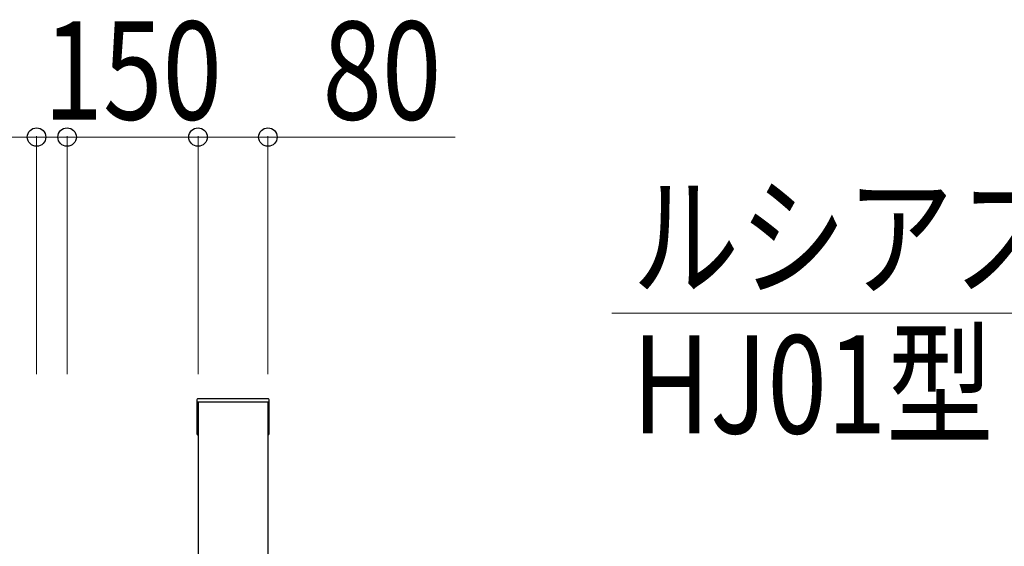
# Model space of a CAD drawing. Units: millimetres. Extents: x 0 to 21025, y 0 to 14850.
# Drawn here: x 9328 to 10456, y 7518 to 8121 of the extents above; entities that cross this region are included whole.
import ezdxf

# ---------------------------------------------------------------- set-up
doc = ezdxf.new("R2010")
doc.units = ezdxf.units.MM
for name, color, linetype, lineweight in [('YKK_13', 4, 'Continuous', 30), ('YKK_A1', 4, 'Continuous', 30), ('YKK_D', 6, 'Continuous', 13)]:
    doc.layers.add(name, color=color, linetype=linetype, lineweight=lineweight)
doc.styles.add('text-b', font='extslim2.shx', dxfattribs={"width": 0.8, "bigfont": 'extfont2.shx'})

msp = doc.modelspace()

# ---------------------------------------------------------------- linework, layer by layer
at = {"layer": 'YKK_13'}
for p, q in [((9531, 7685.9), (9531, 7646.7)), ((9613, 7686.9), (9532, 7686.9)), ((9532, 7682.8), (9532, 7646.3)), ((9612.7, 7683.1), (9532.3, 7683.1)), ((9613, 7646.3), (9613, 7682.8)), ((9614, 7646.7), (9614, 7685.9)), ((9532, 7645.7), (9532.5, 7645.7)), ((9532.3, 7646), (9532.5, 7646)), ((9612.5, 7646), (9612.7, 7646)), ((9612.5, 7645.7), (9613, 7645.7))]:
    msp.add_line(p, q, dxfattribs=at)
for centre, radius, start, end in [((9532, 7685.9), 1, 90, 180), ((9532.3, 7682.8), 0.3, 90, 180), ((9612.7, 7682.8), 0.3, 0, 90), ((9613, 7685.9), 1, 0, 90), ((9532, 7646.7), 1, 180, 270), ((9532.3, 7646.3), 0.3, 180, 270), ((9612.7, 7646.3), 0.3, 270, 0), ((9613, 7646.7), 1, 270, 0)]:
    msp.add_arc(centre, radius, start, end, dxfattribs=at)
at = {"layer": 'YKK_A1'}
for p, q in [((9532.5, 7683.1), (9532.5, 6000)), ((9612.5, 7683.1), (9612.5, 6000))]:
    msp.add_line(p, q, dxfattribs=at)
at = {"layer": 'YKK_D'}
for p, q in [((9347.5, 7986.9), (9090.5, 7986.9)), ((9347.5, 7715), (9347.5, 7987.9)), ((9382.5, 7986.9), (9347.5, 7986.9)), ((9382.5, 7715), (9382.5, 7987.9)), ((9382.5, 7715), (9382.5, 7987.9)), ((9382.5, 7986.9), (9425, 7986.9)), ((9532.5, 7986.9), (9382.5, 7986.9)), ((9532.5, 7715), (9532.5, 7987.9)), ((9532.5, 7715), (9532.5, 7987.9)), ((9532.5, 7986.9), (9612.5, 7986.9)), ((9612.5, 7715), (9612.5, 7987.9)), ((9612.5, 7986.9), (9827, 7986.9)), ((10876.9, 7785), (10006.4, 7785))]:
    msp.add_line(p, q, dxfattribs=at)
at = {"layer": 'YKK_D', "linetype": 'ByBlock', "lineweight": -2}
for centre in [(9347.5, 7986.9), (9382.5, 7986.9), (9382.5, 7986.9), (9532.5, 7986.9), (9532.5, 7986.9), (9612.5, 7986.9)]:
    msp.add_circle(centre, 10.6, dxfattribs=at)

# ---------------------------------------------------------------- texts
at = {"layer": 'YKK_D', "style": 'text-b', "width": 0.8}
for s, p in [('150', (9355.5, 8006.9)), ('80', (9675, 8006.9)), ('ルシアスウォール', (10029.6, 7816)), ('HJ01型', (10029.6, 7647.2))]:
    msp.add_text(s, height=112.5, dxfattribs=at).set_placement(p)

doc.saveas('drawing.dxf')
